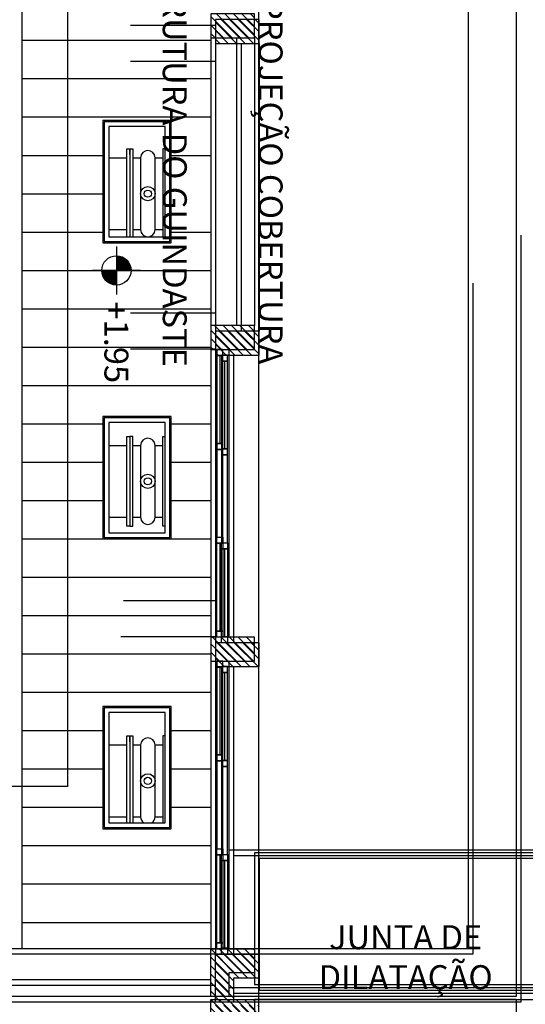
# Model space of a CAD drawing. Extents: x -5046 to 4145, y 952 to 16409.
# Drawn here: x 1 to 5, y 992 to 1000 of the extents above; entities that cross this region are included whole.
import ezdxf
from ezdxf.enums import TextEntityAlignment as Align

# ---------------------------------------------------------------- set-up
doc = ezdxf.new("R2010")
doc.units = 0
doc.header["$MEASUREMENT"] = 0
doc.linetypes.add('TRACEJADO_50', pattern=[15, 10, -5])
doc.linetypes.add('TRAÇO_PONTO_100', pattern=[40, 20, -10, 0, -10])
doc.layers.get('0').update_dxf_attribs({"linetype": 'CONTINUOUS'})
doc.layers.get('DEFPOINTS').update_dxf_attribs({"linetype": 'CONTINUOUS'})
for name, color, linetype in [('A-CONCR-CORT', 4, 'CONTINUOUS'), ('A-CONCR-VIST', 2, 'CONTINUOUS'), ('A-HACHU', 1, 'CONTINUOUS'), ('A-JANEL-CORT', 2, 'CONTINUOUS'), ('A-JANEL-VIST', 1, 'CONTINUOUS'), ('A-PARED-CORT', 2, 'CONTINUOUS'), ('A-PARED-VIST', 2, 'CONTINUOUS'), ('A-PISO-VIST', 2, 'CONTINUOUS'), ('A-UNIDADE_EXISTENTE', 8, 'CONTINUOUS'), ('DEFLEXÃO', 212, 'CONTINUOUS'), ('M-EIXO', 1, 'TRAÇO_PONTO_100'), ('M-EQUIP-VIST', 2, 'CONTINUOUS'), ('M-TUBUL-PROJ', 1, 'TRACEJADO_50')]:
    doc.layers.add(name, color=color, linetype=linetype)
doc.styles.add('ROMANS', font='romans.shx')
doc.styles.add('ROMANS_100_P', font='romans.shx', dxfattribs={"height": 20})
doc.dimstyles.new('ESCALA1000', dxfattribs={"dimscale": 0.2, "dimtxt": 7.5, "dimasz": 6, "dimexe": 10, "dimexo": 10, "dimgap": 3, "dimtad": 1, "dimrnd": 0.25, "dimtxsty": 'ROMANS', "dimcen": 6, "dimclrd": 256, "dimclre": 256, "dimclrt": 256, "dimazin": 3, "dimtfac": 1, "dimtix": 1, "dimtmove": 0, "dimatfit": 3, "dimtolj": 1, "dimtzin": 0})

# ---------------------------------------------------------------- blocks, each defined once
blk = doc.blocks.new('*D3')
at = {"layer": 'DEFLEXÃO'}
blk.add_arc((287.9829, 1018.8253), 8.2628, 188.32837, 346.04634, dxfattribs=at)
for points in [[(279.6078, 1017.614), (280.0067, 1017.643), (279.7201, 1018.8253)], [(295.8048, 1016.8669), (296.199, 1016.7989), (296.2059, 1018.0154)]]:
    blk.add_solid(points, dxfattribs=at)
at = {"layer": 'DEFPOINTS', "color": 0}
for p in [(4.7336, 1018.8253, 5.15), (287.9829, 1018.8253, 5.5132), (288.1427, 1018.8253, 5.15), (283.6196, 1011.8086), (503.7294, 997.5751, 5.5132)]:
    blk.add_point(p, dxfattribs=at)
at = {"layer": 'DEFLEXÃO', "insert": (288.0231, 1011.9127), "char_height": 1.5, "attachment_point": 5, "rotation": 0.33334, "style": 'ROMANS'}
blk.add_mtext('\\A1;174.4°', dxfattribs=at)
blk = doc.blocks.new('BNIVP')
for p, q in [((0, 10), (0, -10)), ((-10, 0), (10, 0))]:
    blk.add_line(p, q)
at = {"const_width": 6.11}
for points in [[(0, 3.06, 0.414214), (-3.06, 0, 0.414214)], [(0, -3.06, 0.414214), (3.06, 0, 0.414214)]]:
    blk.add_lwpolyline(points, format="xyb", dxfattribs=at)
blk.add_circle((0, 0), 6.11)
at = {"style": 'ROMANS'}
blk.add_attdef('NÍVEL', text='', height=10, dxfattribs=at).set_placement((12.96, 0), align=Align.MIDDLE_LEFT)

msp = doc.modelspace()

# ---------------------------------------------------------------- hatches: boundary and pattern name
at = {"layer": 'A-HACHU'}
h = msp.add_hatch(dxfattribs=at)
h.set_pattern_fill('_USER', color=256, scale=0.05, angle=-45, style=0, pattern_type=0)
h.set_pattern_definition([(315, (-148.726136, 1073.215705), (0.035355339, 0.035355339), [])])
h.paths.add_polyline_path([(-4.1296, 986.2811), (-4.1296, 986.0811), (-3.7646, 986.0811), (-3.7646, 986.2811)])
h.paths.add_polyline_path([(3.0004, 991.7161), (3.0004, 991.5161), (2.6354, 991.5161), (2.6354, 991.7161)])
h.paths.add_polyline_path([(2.6354, 991.7411), (2.6354, 992.1411), (3.0004, 992.1411), (3.0004, 991.9411), (2.7854, 991.9411), (2.7854, 991.7411)])
h.paths.add_polyline_path([(-3.7646, 991.7411), (-3.7646, 992.1411), (-4.1296, 992.1411), (-4.1296, 991.9411), (-3.9146, 991.9411), (-3.9146, 991.7411)])
h.paths.add_polyline_path([(-4.1296, 991.7161), (-4.1296, 991.5161), (-3.7646, 991.5161), (-3.7646, 991.7161)])
h.paths.add_polyline_path([(2.6354, 986.2811), (2.6354, 986.0811), (3.0004, 986.0811), (3.0004, 986.2811)])
h.paths.add_polyline_path([(2.6354, 988.9986), (2.6354, 988.7986), (3.0004, 988.7986), (3.0004, 988.9986)])
h.paths.add_polyline_path([(-10.4296, 992.1411), (-10.4296, 991.9411), (-10.0646, 991.9411), (-10.0646, 992.1411)])
h.paths.add_polyline_path([(2.6354, 994.7411), (2.6354, 994.5411), (3.0004, 994.5411), (3.0004, 994.7411)])
h.paths.add_polyline_path([(-4.1296, 994.7411), (-4.1296, 994.5411), (-3.7646, 994.5411), (-3.7646, 994.7411)])
h.paths.add_polyline_path([(-10.4296, 994.7411), (-10.4296, 994.5411), (-10.0646, 994.5411), (-10.0646, 994.7411)])
h.paths.add_polyline_path([(2.6354, 997.3411), (2.6354, 997.1411), (3.0004, 997.1411), (3.0004, 997.3411)])
h.paths.add_polyline_path([(-4.1296, 997.3411), (-4.1296, 997.1411), (-3.7646, 997.1411), (-3.7646, 997.3411)])
h.paths.add_polyline_path([(-10.4296, 997.3411), (-10.4296, 997.1411), (-10.0646, 997.1411), (-10.0646, 997.3411)])
h.paths.add_polyline_path([(2.6354, 999.9411), (2.6354, 999.7411), (3.0004, 999.7411), (3.0004, 999.9411)])
h.paths.add_polyline_path([(-4.1296, 999.9411), (-4.1296, 999.7411), (-3.7646, 999.7411), (-3.7646, 999.9411)])
h.paths.add_polyline_path([(-10.4296, 999.9411), (-10.4296, 999.7411), (-10.0646, 999.7411), (-10.0646, 999.9411)])
h.paths.add_polyline_path([(2.6354, 1002.5411), (2.6354, 1002.3411), (3.0004, 1002.3411), (3.0004, 1002.5411)])
h.paths.add_polyline_path([(-4.1296, 1002.5411), (-4.1296, 1002.3411), (-3.7646, 1002.3411), (-3.7646, 1002.5411)])
h.paths.add_polyline_path([(-10.4296, 1002.5411), (-10.4296, 1002.3411), (-10.0646, 1002.3411), (-10.0646, 1002.5411)])
h.paths.add_polyline_path([(2.6354, 1005.1411), (2.6354, 1004.9411), (3.0004, 1004.9411), (3.0004, 1005.1411)])
h.paths.add_polyline_path([(-4.1296, 1005.1411), (-4.1296, 1004.9411), (-3.7646, 1004.9411), (-3.7646, 1005.1411)])
h.paths.add_polyline_path([(-10.4296, 1005.1411), (-10.4296, 1004.9411), (-10.0646, 1004.9411), (-10.0646, 1005.1411)])
h.paths.add_polyline_path([(2.6354, 1007.7411), (2.6354, 1007.5411), (3.0004, 1007.5411), (3.0004, 1007.7411)])
h.paths.add_polyline_path([(-4.1296, 1007.7411), (-4.1296, 1007.5411), (-3.7646, 1007.5411), (-3.7646, 1007.7411)])
h.paths.add_polyline_path([(-10.4296, 1007.7411), (-10.4296, 1007.5411), (-10.0646, 1007.5411), (-10.0646, 1007.7411)])
h.paths.add_polyline_path([(-4.1296, 1010.3411), (-4.1296, 1010.1411), (-3.7646, 1010.1411), (-3.7646, 1010.3411)])
h.paths.add_polyline_path([(2.6354, 1010.3411), (2.6354, 1010.1411), (3.0004, 1010.1411), (3.0004, 1010.3411)])
h.paths.add_polyline_path([(-10.4296, 1010.3411), (-10.4296, 1010.1411), (-10.0646, 1010.1411), (-10.0646, 1010.3411)])
h.paths.add_polyline_path([(-10.4296, 1012.9411), (-10.4296, 1012.7411), (-10.0646, 1012.7411), (-10.0646, 1012.9411)])
h.paths.add_polyline_path([(-4.1296, 1012.9411), (-4.1296, 1012.7411), (-3.7646, 1012.7411), (-3.7646, 1012.9411)])
h.paths.add_polyline_path([(2.6354, 1012.9411), (2.6354, 1012.7411), (3.0004, 1012.7411), (3.0004, 1012.9411)])
at = {"layer": 'A-UNIDADE_EXISTENTE'}
h = msp.add_hatch(dxfattribs=at)
h.set_pattern_fill('_USER', color=256, scale=0.05, angle=-45, style=0, pattern_type=0)
h.set_pattern_definition([(315, (-148.76506, 1073.262143), (0.035355339, 0.035355339), [])])
h.paths.add_polyline_path([(-4.1685, 986.3275), (-4.1685, 986.1275), (-3.8035, 986.1275), (-3.8035, 986.3275)])
h.paths.add_polyline_path([(2.9615, 991.7625), (2.9615, 991.5625), (2.5965, 991.5625), (2.5965, 991.7625)])
h.paths.add_polyline_path([(2.5965, 991.7875), (2.5965, 992.1875), (2.9615, 992.1875), (2.9615, 991.9875), (2.7465, 991.9875), (2.7465, 991.7875)])
h.paths.add_polyline_path([(-3.8035, 991.7875), (-3.8035, 992.1875), (-4.1685, 992.1875), (-4.1685, 991.9875), (-3.9535, 991.9875), (-3.9535, 991.7875)])
h.paths.add_polyline_path([(-4.1685, 991.7625), (-4.1685, 991.5625), (-3.8035, 991.5625), (-3.8035, 991.7625)])
h.paths.add_polyline_path([(2.5965, 986.3275), (2.5965, 986.1275), (2.9615, 986.1275), (2.9615, 986.3275)])
h.paths.add_polyline_path([(2.5965, 989.045), (2.5965, 988.845), (2.9615, 988.845), (2.9615, 989.045)])
h.paths.add_polyline_path([(-10.4685, 992.1875), (-10.4685, 991.9875), (-10.1035, 991.9875), (-10.1035, 992.1875)])
h.paths.add_polyline_path([(2.5965, 994.7875), (2.5965, 994.5875), (2.9615, 994.5875), (2.9615, 994.7875)])
h.paths.add_polyline_path([(-4.1685, 994.7875), (-4.1685, 994.5875), (-3.8035, 994.5875), (-3.8035, 994.7875)])
h.paths.add_polyline_path([(-10.4685, 994.7875), (-10.4685, 994.5875), (-10.1035, 994.5875), (-10.1035, 994.7875)])
h.paths.add_polyline_path([(2.5965, 997.3875), (2.5965, 997.1875), (2.9615, 997.1875), (2.9615, 997.3875)])
h.paths.add_polyline_path([(-4.1685, 997.3875), (-4.1685, 997.1875), (-3.8035, 997.1875), (-3.8035, 997.3875)])
h.paths.add_polyline_path([(-10.4685, 997.3875), (-10.4685, 997.1875), (-10.1035, 997.1875), (-10.1035, 997.3875)])
h.paths.add_polyline_path([(2.5965, 999.9875), (2.5965, 999.7875), (2.9615, 999.7875), (2.9615, 999.9875)])
h.paths.add_polyline_path([(-4.1685, 999.9875), (-4.1685, 999.7875), (-3.8035, 999.7875), (-3.8035, 999.9875)])
h.paths.add_polyline_path([(-10.4685, 999.9875), (-10.4685, 999.7875), (-10.1035, 999.7875), (-10.1035, 999.9875)])
h.paths.add_polyline_path([(2.5965, 1002.5875), (2.5965, 1002.3875), (2.9615, 1002.3875), (2.9615, 1002.5875)])
h.paths.add_polyline_path([(-4.1685, 1002.5875), (-4.1685, 1002.3875), (-3.8035, 1002.3875), (-3.8035, 1002.5875)])
h.paths.add_polyline_path([(-10.4685, 1002.5875), (-10.4685, 1002.3875), (-10.1035, 1002.3875), (-10.1035, 1002.5875)])
h.paths.add_polyline_path([(2.5965, 1005.1875), (2.5965, 1004.9875), (2.9615, 1004.9875), (2.9615, 1005.1875)])
h.paths.add_polyline_path([(-4.1685, 1005.1875), (-4.1685, 1004.9875), (-3.8035, 1004.9875), (-3.8035, 1005.1875)])
h.paths.add_polyline_path([(-10.4685, 1005.1875), (-10.4685, 1004.9875), (-10.1035, 1004.9875), (-10.1035, 1005.1875)])
h.paths.add_polyline_path([(2.5965, 1007.7875), (2.5965, 1007.5875), (2.9615, 1007.5875), (2.9615, 1007.7875)])
h.paths.add_polyline_path([(-4.1685, 1007.7875), (-4.1685, 1007.5875), (-3.8035, 1007.5875), (-3.8035, 1007.7875)])
h.paths.add_polyline_path([(-10.4685, 1007.7875), (-10.4685, 1007.5875), (-10.1035, 1007.5875), (-10.1035, 1007.7875)])
h.paths.add_polyline_path([(-4.1685, 1010.3875), (-4.1685, 1010.1875), (-3.8035, 1010.1875), (-3.8035, 1010.3875)])
h.paths.add_polyline_path([(2.5965, 1010.3875), (2.5965, 1010.1875), (2.9615, 1010.1875), (2.9615, 1010.3875)])
h.paths.add_polyline_path([(-10.4685, 1010.3875), (-10.4685, 1010.1875), (-10.1035, 1010.1875), (-10.1035, 1010.3875)])
h.paths.add_polyline_path([(-10.4685, 1012.9875), (-10.4685, 1012.7875), (-10.1035, 1012.7875), (-10.1035, 1012.9875)])
h.paths.add_polyline_path([(-4.1685, 1012.9875), (-4.1685, 1012.7875), (-3.8035, 1012.7875), (-3.8035, 1012.9875)])
h.paths.add_polyline_path([(2.5965, 1012.9875), (2.5965, 1012.7875), (2.9615, 1012.7875), (2.9615, 1012.9875)])

# ---------------------------------------------------------------- linework, layer by layer
at = {"layer": 'A-CONCR-CORT', "elevation": 0.0013}
for points in [[(2.6354, 999.9411), (2.6354, 999.7411), (3.0004, 999.7411), (3.0004, 999.9411)], [(2.6354, 997.3411), (2.6354, 997.1411), (3.0004, 997.1411), (3.0004, 997.3411)], [(2.6354, 994.7411), (2.6354, 994.5411), (3.0004, 994.5411), (3.0004, 994.7411)]]:
    msp.add_lwpolyline(points, close=True, dxfattribs=at)
msp.add_lwpolyline([(2.6354, 991.7411), (2.6354, 992.1411), (3.0004, 992.1411), (3.0004, 991.9411), (2.7854, 991.9411), (2.7854, 991.7411), (2.6354, 991.7411)], dxfattribs=at)
at = {"layer": 'A-CONCR-VIST'}
for p, q in [((2.6354, 999.8911, 0.0013), (1.9273, 999.8911, 0.0013)), ((2.6354, 999.5911, 0.0013), (1.9273, 999.5911, 0.0013)), ((2.6354, 997.4911, 0.0013), (1.9273, 997.4911, 0.0013)), ((2.6354, 997.1911, 0.0013), (1.9273, 997.1911, 0.0013)), ((2.6354, 995.0911, 0.0013), (1.8671, 995.0911, 0.0013)), ((2.6354, 994.7911, 0.0013), (1.8463, 994.7911, 0.0013))]:
    msp.add_line(p, q, dxfattribs=at)
at = {"layer": 'A-JANEL-CORT'}
for p, q in [((2.7104, 997.0911, 0.0013), (2.7104, 996.3578, 0.0013)), ((2.7104, 995.5244, 0.0013), (2.7104, 994.7911, 0.0013)), ((2.7104, 994.4911, 0.0013), (2.7104, 993.7578, 0.0013)), ((2.7104, 992.9244, 0.0013), (2.7104, 992.1911, 0.0013))]:
    msp.add_line(p, q, dxfattribs=at)
at = {"layer": 'A-JANEL-CORT', "elevation": 0.0013}
for points in [[(2.6854, 997.1411), (2.6854, 997.0911), (2.7354, 997.0911), (2.7354, 997.1411)], [(2.6854, 996.3578), (2.6854, 996.3078), (2.7354, 996.3078), (2.7354, 996.3578)], [(2.6854, 995.5244), (2.6854, 995.5744), (2.7354, 995.5744), (2.7354, 995.5244)], [(2.6854, 994.7411), (2.6854, 994.7911), (2.7354, 994.7911), (2.7354, 994.7411)], [(2.6854, 994.5411), (2.6854, 994.4911), (2.7354, 994.4911), (2.7354, 994.5411)], [(2.6854, 993.7578), (2.6854, 993.7078), (2.7354, 993.7078), (2.7354, 993.7578)], [(2.6854, 992.9244), (2.6854, 992.9744), (2.7354, 992.9744), (2.7354, 992.9244)], [(2.6854, 992.1411), (2.6854, 992.1911), (2.7354, 992.1911), (2.7354, 992.1411)]]:
    msp.add_lwpolyline(points, close=True, dxfattribs=at)
at = {"layer": 'A-JANEL-VIST', "elevation": 0.0013}
for points in [[(2.6854, 997.0911), (2.6854, 996.3578), (2.7354, 996.3578), (2.7354, 997.0911)], [(2.6854, 996.3078), (2.6854, 995.5744), (2.7354, 995.5744), (2.7354, 996.3078)], [(2.6854, 994.7911), (2.6854, 995.5244), (2.7354, 995.5244), (2.7354, 994.7911)], [(2.6854, 994.4911), (2.6854, 993.7578), (2.7354, 993.7578), (2.7354, 994.4911)], [(2.6854, 993.7078), (2.6854, 992.9744), (2.7354, 992.9744), (2.7354, 993.7078)], [(2.6854, 992.1911), (2.6854, 992.9244), (2.7354, 992.9244), (2.7354, 992.1911)]]:
    msp.add_lwpolyline(points, close=True, dxfattribs=at)
at = {"layer": 'A-PARED-CORT'}
for p, q in [((2.8504, 999.7411, 0.0013), (2.8504, 997.3411, 0.0013)), ((3.0004, 999.7411, 0.0013), (3.0004, 997.3411, 0.0013))]:
    msp.add_line(p, q, dxfattribs=at)
at = {"layer": 'A-PARED-VIST'}
for p, q in [((2.6354, 999.7411, 0.0013), (2.6354, 997.3411, 0.0013)), ((2.6354, 997.1411, 0.0013), (2.6354, 994.7411, 0.0013)), ((2.7854, 997.1411, 0.0013), (2.7854, 994.7411, 0.0013)), ((2.6354, 994.5411, 0.0013), (2.6354, 992.1411, 0.0013)), ((2.7854, 994.5411, 0.0013), (2.7854, 992.1411, 0.0013)), ((2.6354, 992.1411, 0.0013), (-2.9646, 992.1411, 0.0013)), ((2.6354, 991.8811, 0.0013), (-2.9646, 991.8811, 0.0013))]:
    msp.add_line(p, q, dxfattribs=at)
at = {"layer": 'A-PISO-VIST'}
for p, q in [((2.7854, 992.9661, 0.0013), (6.0304, 992.9661, 0.0013)), ((2.7854, 991.8161, 0.0013), (5.4254, 991.8161, 0.0013))]:
    msp.add_line(p, q, dxfattribs=at)
at = {"layer": 'A-UNIDADE_EXISTENTE'}
for p, q in [((2.9965, 1013.4375, 5.2), (2.9965, 985.6775, 5.2)), ((5.1465, 1013.1875, 5.2), (5.1465, 991.7875, 5.2)), ((4.7465, 1012.7875, 5.2), (4.7465, 992.1875, 5.2)), ((1.0215, 992.1875, 5.2), (1.0215, 1001.7525, 5.2)), ((2.5965, 999.7875, 5.2), (2.5965, 997.3875, 5.2)), ((2.8115, 999.7875, 5.2), (2.8115, 997.3875, 5.2)), ((2.9615, 999.7875, 5.2), (2.9615, 997.3875, 5.2)), ((1.0215, 999.7675, 5.2), (2.5965, 999.7675, 5.2)), ((1.0215, 999.4475, 5.2), (2.5965, 999.4475, 5.2)), ((1.0215, 999.1275, 5.2), (2.5965, 999.1275, 5.2)), ((1.0215, 998.8075, 5.2), (1.6965, 998.8075, 5.2)), ((1.7465, 998.7875, 5.2), (1.8965, 998.7875, 5.2)), ((1.9465, 998.7875, 5.2), (2.0115, 998.7875, 5.2)), ((2.1315, 998.7875, 5.2), (2.1965, 998.7875, 5.2)), ((2.2665, 998.8075, 5.2), (2.5965, 998.8075, 5.2)), ((1.0215, 998.4875, 5.2), (1.6965, 998.4875, 5.2)), ((1.0215, 998.1675, 5.2), (1.6965, 998.1675, 5.2)), ((1.7465, 998.1875, 5.2), (1.8965, 998.1875, 5.2)), ((1.9465, 998.1875, 5.2), (2.0115, 998.1875, 5.2)), ((2.1315, 998.1875, 5.2), (2.1965, 998.1875, 5.2)), ((2.2665, 998.1675, 5.2), (2.5965, 998.1675, 5.2)), ((1.0215, 997.8475, 5.2), (2.5965, 997.8475, 5.2)), ((1.0215, 997.5275, 5.2), (2.5965, 997.5275, 5.2)), ((1.0215, 997.2075, 5.2), (2.5965, 997.2075, 5.2)), ((2.5965, 997.1875, 5.2), (2.5965, 994.7875, 5.2)), ((2.7465, 997.1875, 5.2), (2.7465, 994.7875, 5.2)), ((2.6715, 997.1375, 5.2), (2.6715, 996.4042, 5.2)), ((1.0215, 996.8875, 5.2), (2.5965, 996.8875, 5.2)), ((1.0215, 996.5675, 5.2), (1.6965, 996.5675, 5.2)), ((2.2665, 996.5675, 5.2), (2.5965, 996.5675, 5.2)), ((1.7465, 996.3875, 5.2), (1.8965, 996.3875, 5.2)), ((1.9465, 996.3875, 5.2), (2.0115, 996.3875, 5.2)), ((2.1315, 996.3875, 5.2), (2.1965, 996.3875, 5.2)), ((1.0215, 996.2475, 5.2), (1.6965, 996.2475, 5.2)), ((2.2665, 996.2475, 5.2), (2.5965, 996.2475, 5.2)), ((1.0215, 995.9275, 5.2), (1.6965, 995.9275, 5.2)), ((2.2665, 995.9275, 5.2), (2.5965, 995.9275, 5.2)), ((1.7465, 995.7875, 5.2), (1.8965, 995.7875, 5.2)), ((1.9465, 995.7875, 5.2), (2.0115, 995.7875, 5.2)), ((2.1315, 995.7875, 5.2), (2.1965, 995.7875, 5.2)), ((1.0215, 995.6075, 5.2), (2.5965, 995.6075, 5.2)), ((2.6715, 995.5709, 5.2), (2.6715, 994.8375, 5.2)), ((1.0215, 995.2875, 5.2), (2.5965, 995.2875, 5.2)), ((1.0215, 994.9675, 5.2), (2.5965, 994.9675, 5.2)), ((1.0215, 994.6475, 5.2), (2.5965, 994.6475, 5.2)), ((2.5965, 994.5875, 5.2), (2.5965, 992.1875, 5.2)), ((2.6715, 994.5375, 5.2), (2.6715, 993.8042, 5.2)), ((2.7465, 994.5875, 5.2), (2.7465, 992.1875, 5.2)), ((1.0215, 994.3275, 5.2), (2.5965, 994.3275, 5.2)), ((1.0215, 994.0075, 5.2), (1.6965, 994.0075, 5.2)), ((2.2665, 994.0075, 5.2), (2.5965, 994.0075, 5.2)), ((1.7465, 993.8875, 5.2), (1.8965, 993.8875, 5.2)), ((1.9465, 993.8875, 5.2), (2.0115, 993.8875, 5.2)), ((2.1315, 993.8875, 5.2), (2.1965, 993.8875, 5.2)), ((1.0215, 993.6875, 5.2), (1.6965, 993.6875, 5.2)), ((2.2665, 993.6875, 5.2), (2.5965, 993.6875, 5.2)), ((1.0215, 993.3675, 5.2), (1.6965, 993.3675, 5.2)), ((2.2665, 993.3675, 5.2), (2.5965, 993.3675, 5.2)), ((1.7465, 993.2875, 5.2), (1.8965, 993.2875, 5.2)), ((1.9465, 993.2875, 5.2), (2.0115, 993.2875, 5.2)), ((2.1315, 993.2875, 5.2), (2.1965, 993.2875, 5.2)), ((1.0215, 993.0475, 5.2), (2.5965, 993.0475, 5.2)), ((2.6715, 992.9709, 5.2), (2.6715, 992.2375, 5.2)), ((2.7465, 993.0125, 5.2), (5.9915, 993.0125, 5.2)), ((1.0215, 992.7275, 5.2), (2.5965, 992.7275, 5.2)), ((1.0215, 992.4075, 5.2), (2.5965, 992.4075, 5.2)), ((4.7465, 992.1875, 5.2), (-6.8879, 992.1875, 5.2)), ((2.5965, 992.1875, 5.2), (-3.0035, 992.1875, 5.2)), ((2.5965, 991.9275, 5.2), (-3.0035, 991.9275, 5.2)), ((2.7465, 991.8625, 5.2), (5.3865, 991.8625, 5.2)), ((5.1465, 991.7875, 5.2), (-7.0535, 991.7875, 5.2)), ((5.1465, 991.7625, 5.2), (2.9615, 991.7625, 5.2)), ((2.9615, 991.7625, 5.2), (5.4865, 991.7625, 5.2)), ((5.1465, 991.7625, 5.2), (5.1465, 991.5625, 5.2))]:
    msp.add_line(p, q, dxfattribs=at)
at = {"layer": 'A-UNIDADE_EXISTENTE', "elevation": 5.2}
for points in [[(2.5965, 999.9875), (2.5965, 999.7875), (2.9615, 999.7875), (2.9615, 999.9875)], [(1.6965, 999.0975), (1.6965, 998.0775), (2.2665, 998.0775), (2.2665, 999.0975)], [(1.7065, 999.0875), (1.7065, 998.0875), (2.2565, 998.0875), (2.2565, 999.0875)], [(1.7465, 999.0475), (1.7465, 998.1275), (2.2165, 998.1275), (2.2165, 999.0475)], [(2.5965, 997.3875), (2.5965, 997.1875), (2.9615, 997.1875), (2.9615, 997.3875)], [(2.6465, 997.1875), (2.6465, 997.1375), (2.6965, 997.1375), (2.6965, 997.1875)], [(2.6465, 997.1375), (2.6465, 996.4042), (2.6965, 996.4042), (2.6965, 997.1375)], [(1.6965, 996.6275), (1.6965, 995.6075), (2.2665, 995.6075), (2.2665, 996.6275)], [(1.7065, 996.6175), (1.7065, 995.6175), (2.2565, 995.6175), (2.2565, 996.6175)], [(1.7465, 996.5775), (1.7465, 995.6575), (2.2165, 995.6575), (2.2165, 996.5775)], [(1.8965, 995.7125), (1.8965, 996.4625), (1.9215, 996.4625), (1.9215, 995.7125)], [(1.9465, 995.7125), (1.9465, 996.4625), (1.9215, 996.4625), (1.9215, 995.7125)], [(2.6465, 996.4042), (2.6465, 996.3542), (2.6965, 996.3542), (2.6965, 996.4042)], [(2.6465, 996.3542), (2.6465, 995.6209), (2.6965, 995.6209), (2.6965, 996.3542)], [(2.6465, 995.5709), (2.6465, 995.6209), (2.6965, 995.6209), (2.6965, 995.5709)], [(2.6465, 994.8375), (2.6465, 995.5709), (2.6965, 995.5709), (2.6965, 994.8375)], [(2.5965, 994.7875), (2.5965, 994.5875), (2.9615, 994.5875), (2.9615, 994.7875)], [(2.6465, 994.7875), (2.6465, 994.8375), (2.6965, 994.8375), (2.6965, 994.7875)], [(2.6465, 994.5875), (2.6465, 994.5375), (2.6965, 994.5375), (2.6965, 994.5875)], [(2.6465, 994.5375), (2.6465, 993.8042), (2.6965, 993.8042), (2.6965, 994.5375)], [(1.6965, 994.2075), (1.6965, 993.1875), (2.2665, 993.1875), (2.2665, 994.2075)], [(1.7065, 994.1975), (1.7065, 993.1975), (2.2565, 993.1975), (2.2565, 994.1975)], [(1.7465, 994.1575), (1.7465, 993.2375), (2.2165, 993.2375), (2.2165, 994.1575)], [(2.6465, 993.8042), (2.6465, 993.7542), (2.6965, 993.7542), (2.6965, 993.8042)], [(2.6465, 993.7542), (2.6465, 993.0209), (2.6965, 993.0209), (2.6965, 993.7542)], [(2.6465, 992.9709), (2.6465, 993.0209), (2.6965, 993.0209), (2.6965, 992.9709)], [(2.6465, 992.2375), (2.6465, 992.9709), (2.6965, 992.9709), (2.6965, 992.2375)], [(2.9615, 991.8875), (5.3615, 991.8875), (5.3615, 992.9875), (2.9615, 992.9875)], [(2.6465, 992.1875), (2.6465, 992.2375), (2.6965, 992.2375), (2.6965, 992.1875)], [(2.9615, 991.7625), (2.9615, 991.5625), (2.5965, 991.5625), (2.5965, 991.7625)]]:
    msp.add_lwpolyline(points, close=True, dxfattribs=at)
for points in [[(1.8965, 998.1275), (1.8965, 998.8625), (1.9215, 998.8625), (1.9215, 998.1275)], [(1.9215, 998.8148), (1.9215, 998.8625), (1.9465, 998.8625), (1.9465, 998.1275)], [(2.1315, 998.1875), (2.1315, 998.7875)], [(2.2165, 998.8625), (2.1965, 998.8625), (2.1965, 998.1275)], [(2.2165, 995.7125), (2.1965, 995.7125), (2.1965, 996.4625), (2.2165, 996.4625)], [(2.1315, 995.7875), (2.1315, 996.3875)], [(1.8965, 993.2375), (1.8965, 993.9625), (1.9215, 993.9625), (1.9215, 993.2375)], [(1.9215, 993.9148), (1.9215, 993.9625), (1.9465, 993.9625), (1.9465, 993.2375)], [(2.2165, 993.9625), (2.1965, 993.9625), (2.1965, 993.2375)], [(2.1315, 993.2875), (2.1315, 993.8875)], [(2.5965, 991.7875), (2.5965, 992.1875), (2.9615, 992.1875), (2.9615, 991.9875), (2.7465, 991.9875), (2.7465, 991.7875), (2.5965, 991.7875)]]:
    msp.add_lwpolyline(points, dxfattribs=at)
for points in [[(2.1315, 998.7875, 1), (2.0115, 998.7875), (2.0115, 998.1875)], [(2.0115, 998.1875), (2.0115, 998.1875, 0.414214), (2.0715, 998.1275)], [(2.0715, 998.1275, 0.414214), (2.1315, 998.1875)], [(2.1315, 996.3875, 1), (2.0115, 996.3875), (2.0115, 995.7875)], [(2.0115, 995.7875, 1), (2.1315, 995.7875)], [(2.1315, 993.8875, 1), (2.0115, 993.8875), (2.0115, 993.2875)], [(2.0115, 993.2875), (2.0115, 993.2875, 0.251381), (2.0383, 993.2375)], [(2.1046, 993.2375, 0.251381), (2.1315, 993.2875)]]:
    msp.add_lwpolyline(points, format="xyb", dxfattribs=at)
at = {"layer": 'A-UNIDADE_EXISTENTE'}
for centre, radius in [((2.0715, 998.4875, 5.2), 0.06), ((2.0715, 998.4875, 5.2), 0.03), ((2.0715, 996.0875, 5.2), 0.06), ((2.0715, 996.0875, 5.2), 0.03), ((2.0715, 993.5875, 5.2), 0.06), ((2.0715, 993.5875, 5.2), 0.03)]:
    msp.add_circle(centre, radius, dxfattribs=at)
at = {"layer": 'M-EIXO'}
for q in [(1.4033, 1014.4671, 0.0013), (0.4883, 993.5411, 0.0013)]:
    msp.add_line((1.4033, 993.5411, 0.0013), q, dxfattribs=at)
at = {"layer": 'M-EQUIP-VIST', "elevation": 0.0013}
msp.add_lwpolyline([(3.0004, 991.8411), (5.4004, 991.8411), (5.4004, 992.9411), (3.0004, 992.9411)], close=True, dxfattribs=at)
at = {"layer": 'M-TUBUL-PROJ'}
for p, q in [((5.1854, 1013.1411, 0.0013), (5.1854, 991.7411, 0.0013)), ((4.7854, 1012.7411, 0.0013), (4.7854, 992.1411, 0.0013)), ((4.7854, 992.1411, 0.0013), (-6.8489, 992.1411, 0.0013)), ((5.1854, 991.7411, 0.0013), (-7.0146, 991.7411, 0.0013))]:
    msp.add_line(p, q, dxfattribs=at)

# ---------------------------------------------------------------- block references
at = {"layer": 'A-UNIDADE_EXISTENTE'}
ref = msp.add_blockref('BNIVP', (1.809, 997.8475, 5.2), dxfattribs=dict(at, xscale=0.02000000000000313, yscale=0.01999999999998181, zscale=0.02, rotation=270.000000000001))
ref.add_attrib('NÍVEL', '+1.95', dxfattribs={"layer": '0', "height": 0.20001, "rotation": 270, "style": 'ROMANS'}).set_placement((1.809, 997.5884), align=Align.MIDDLE_LEFT)

# ---------------------------------------------------------------- texts
at = {"layer": 'A-UNIDADE_EXISTENTE', "style": 'ROMANS_100_P'}
for s, p in [('PROJEÇÃO ESTRUTURA DO GUINDASTE', (2.1965, 999.5575)), ('PROJEÇÃO COBERTURA', (2.9965, 998.5875))]:
    msp.add_text(s, height=0.2, rotation=270, dxfattribs=at).set_placement(p, align=Align.CENTER)
at = {"layer": 'A-UNIDADE_EXISTENTE', "insert": (4.224, 991.7875, 5.2), "char_height": 0.2, "width": 1.443549, "attachment_point": 8, "style": 'ROMANS_100_P'}
msp.add_mtext('JUNTA DE DILATAÇÃO', dxfattribs=at)

# ---------------------------------------------------------------- dimensions: what is measured, and where the dimension line sits
at = {"layer": 'DEFLEXÃO'}
dim = msp.add_angular_dim_2l(base=(283.6196, 1011.8086), line1=((503.7294, 997.5751, 5.5132), (287.9829, 1018.8253, 5.5132)), line2=((288.1427, 1018.8253, 5.15), (4.7336, 1018.8253, 5.15)), dimstyle='ESCALA1000', override={"dimdec": 1, "dimazin": 2}, dxfattribs=at)
dim.commit()
dim.dimension.update_dxf_attribs({"geometry": '*D3', "text_midpoint": (288.031, 1010.5627), "dimtype": 162})

doc.saveas('drawing.dxf')
